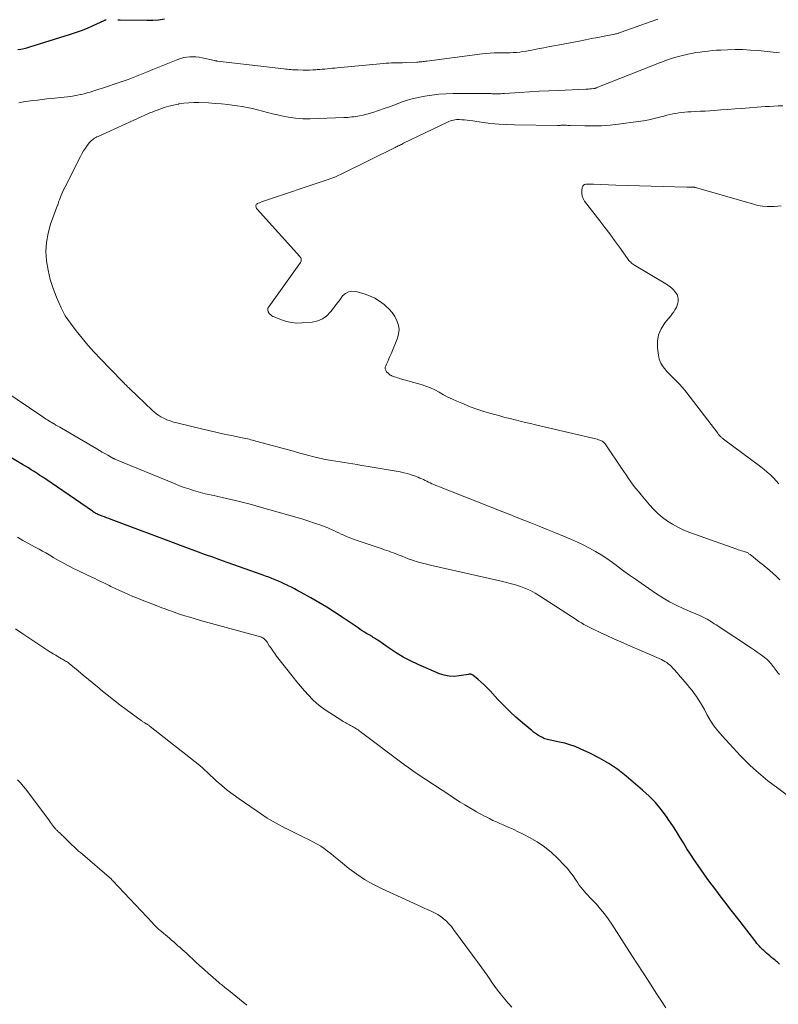
# Model space of a CAD drawing. Units: feet. Extents: x 2050000 to 2055011, y 535000 to 540000.
# Drawn here: x 2050238 to 2050401, y 539522 to 539733 of the extents above; entities that cross this region are included whole.
import ezdxf

# ---------------------------------------------------------------- set-up
doc = ezdxf.new("R2010")
doc.units = ezdxf.units.FT
doc.header["$LTSCALE"] = 100
doc.header["$MEASUREMENT"] = 0
doc.layers.add('CONTOUR INDEX', color=32, linetype='Continuous', lineweight=25)
doc.layers.add('CONTOUR INTERMEDIATE', color=40, linetype='Continuous', lineweight=15)

msp = doc.modelspace()

# ---------------------------------------------------------------- linework, layer by layer
at = {"layer": 'CONTOUR INDEX', "elevation": 720, "flags": 128}
for points in [[(2050259.36, 539733.13), (2050259.84, 539733.12), (2050265.54, 539733.02), (2050266.81, 539733.04), (2050268.07, 539733.12), (2050269.32, 539733.28)], [(2050237.92, 539726.75), (2050238.57, 539726.84), (2050239.22, 539726.95), (2050239.85, 539727.1), (2050240.48, 539727.28), (2050248.97, 539729.93), (2050250.27, 539730.36), (2050251.55, 539730.83), (2050252.82, 539731.34), (2050254.07, 539731.89), (2050256.37, 539732.95), (2050256.46, 539732.99), (2050256.56, 539733.03), (2050256.65, 539733.07), (2050256.75, 539733.1), (2050256.85, 539733.13)], [(2050401.16, 539530.71), (2050400.89, 539530.96), (2050400.71, 539531.12), (2050400.53, 539531.29), (2050400.34, 539531.44), (2050400.15, 539531.6), (2050399.8, 539531.87), (2050399.44, 539532.17), (2050399.08, 539532.46), (2050398.72, 539532.77), (2050398.37, 539533.07), (2050397.77, 539533.6), (2050397.57, 539533.79), (2050397.38, 539533.97), (2050397.19, 539534.17), (2050397, 539534.37), (2050396.84, 539534.56), (2050396.58, 539534.86), (2050396.32, 539535.16), (2050396.07, 539535.47), (2050395.83, 539535.78), (2050392.19, 539540.49), (2050391.37, 539541.55), (2050390.54, 539542.62), (2050389.72, 539543.68), (2050388.89, 539544.75), (2050388.07, 539545.82), (2050387.26, 539546.89), (2050386.46, 539547.98), (2050385.68, 539549.07), (2050383.69, 539551.86), (2050382.87, 539553.05), (2050382.07, 539554.25), (2050381.3, 539555.46), (2050380.56, 539556.7), (2050379.81, 539557.93), (2050379.05, 539559.15), (2050378.26, 539560.35), (2050377.45, 539561.55), (2050376.91, 539562.33), (2050375.76, 539563.86), (2050374.54, 539565.32), (2050373.21, 539566.69), (2050371.81, 539567.99), (2050368.31, 539571), (2050366.49, 539572.42), (2050364.59, 539573.74), (2050362.6, 539574.89), (2050360.53, 539575.93), (2050358.4, 539576.89), (2050357.33, 539577.33), (2050356.24, 539577.72), (2050355.14, 539578.04), (2050354.01, 539578.31), (2050352.33, 539578.65), (2050352.04, 539578.72), (2050351.74, 539578.78), (2050351.45, 539578.86), (2050351.16, 539578.93), (2050350.87, 539579.02), (2050350.59, 539579.13), (2050350.32, 539579.25), (2050350.05, 539579.4), (2050349.69, 539579.6), (2050349.26, 539579.87), (2050348.84, 539580.16), (2050348.43, 539580.46), (2050348.03, 539580.78), (2050346.04, 539582.46), (2050344.67, 539583.66), (2050343.34, 539584.88), (2050342.05, 539586.16), (2050340.79, 539587.46), (2050339.1, 539589.29), (2050338.49, 539589.92), (2050337.87, 539590.54), (2050337.22, 539591.13), (2050336.55, 539591.7), (2050335.39, 539592.67), (2050335.29, 539592.74), (2050335.19, 539592.79), (2050335.08, 539592.82), (2050334.96, 539592.84), (2050334.84, 539592.85), (2050334.72, 539592.85), (2050334.6, 539592.84), (2050334.49, 539592.82), (2050332.52, 539592.47), (2050331.42, 539592.37), (2050330.35, 539592.4), (2050329.29, 539592.62), (2050328.25, 539592.96), (2050323.71, 539594.93), (2050322.09, 539595.69), (2050320.51, 539596.51), (2050318.98, 539597.43), (2050317.49, 539598.4), (2050315.03, 539600.12), (2050314.79, 539600.29), (2050314.55, 539600.45), (2050314.31, 539600.6), (2050314.06, 539600.75), (2050313.81, 539600.9), (2050313.56, 539601.05), (2050313.31, 539601.2), (2050313.07, 539601.35), (2050312.64, 539601.61), (2050312.17, 539601.89), (2050311.72, 539602.17), (2050311.26, 539602.46), (2050310.81, 539602.76), (2050307.43, 539605.04), (2050305.77, 539606.13), (2050304.1, 539607.19), (2050302.4, 539608.2), (2050300.69, 539609.2), (2050298.6, 539610.37), (2050297.92, 539610.75), (2050297.23, 539611.12), (2050296.53, 539611.47), (2050295.83, 539611.82), (2050295.77, 539611.85), (2050295.09, 539612.17), (2050294.42, 539612.48), (2050293.73, 539612.78), (2050293.05, 539613.07), (2050292.36, 539613.35), (2050291.67, 539613.63), (2050290.97, 539613.89), (2050290.27, 539614.15), (2050282.75, 539616.81), (2050281.21, 539617.36), (2050279.67, 539617.91), (2050278.13, 539618.46), (2050276.6, 539619.01), (2050273.91, 539619.99), (2050273.72, 539620.06), (2050273.53, 539620.13), (2050273.34, 539620.2), (2050273.15, 539620.27), (2050272.96, 539620.34), (2050272.77, 539620.42), (2050272.58, 539620.49), (2050272.39, 539620.56), (2050257.88, 539626.03), (2050257.4, 539626.21), (2050256.93, 539626.39), (2050256.45, 539626.57), (2050255.98, 539626.75), (2050255.44, 539626.95), (2050255.23, 539627.03), (2050255.03, 539627.11), (2050254.83, 539627.21), (2050254.63, 539627.3), (2050254.44, 539627.41), (2050254.25, 539627.52), (2050254.06, 539627.63), (2050253.88, 539627.76), (2050243.86, 539634.64), (2050243.25, 539635.05), (2050242.64, 539635.46), (2050242.02, 539635.87), (2050241.4, 539636.27), (2050240.78, 539636.66), (2050240.16, 539637.05), (2050239.53, 539637.43), (2050238.9, 539637.81), (2050231.91, 539641.94)]]:
    msp.add_lwpolyline(points, dxfattribs=at)
at = {"layer": 'CONTOUR INTERMEDIATE', "flags": 128}
for points, elevation in [([(2050375.05, 539733.25), (2050373.67, 539732.76), (2050367.2, 539730.44), (2050367.03, 539730.38), (2050366.87, 539730.33), (2050366.7, 539730.27), (2050366.54, 539730.22), (2050366.37, 539730.18), (2050366.2, 539730.13), (2050366.03, 539730.09), (2050365.86, 539730.06), (2050363.54, 539729.6), (2050362.21, 539729.33), (2050360.88, 539729.07), (2050359.55, 539728.81), (2050358.22, 539728.56), (2050353.2, 539727.59), (2050351.91, 539727.35), (2050350.63, 539727.1), (2050349.34, 539726.86), (2050348.05, 539726.62), (2050346.87, 539726.4), (2050346.17, 539726.28), (2050345.47, 539726.19), (2050344.76, 539726.12), (2050344.05, 539726.08), (2050343.34, 539726.05), (2050342.63, 539726.03), (2050341.92, 539726.02), (2050341.21, 539726.01), (2050340.89, 539726.01), (2050340.02, 539725.99), (2050339.15, 539725.95), (2050338.29, 539725.88), (2050337.42, 539725.78), (2050325.57, 539724.27), (2050325.3, 539724.23), (2050325.03, 539724.2), (2050324.76, 539724.16), (2050324.49, 539724.13), (2050324.22, 539724.09), (2050323.94, 539724.07), (2050323.67, 539724.05), (2050323.4, 539724.03), (2050320.96, 539723.93), (2050320.37, 539723.91), (2050319.78, 539723.89), (2050319.19, 539723.88), (2050318.6, 539723.87), (2050318.01, 539723.86), (2050317.42, 539723.83), (2050316.84, 539723.79), (2050316.25, 539723.75), (2050306.37, 539722.81), (2050305.84, 539722.76), (2050305.3, 539722.71), (2050304.76, 539722.65), (2050304.23, 539722.6), (2050303.69, 539722.54), (2050303.15, 539722.5), (2050302.62, 539722.46), (2050302.08, 539722.42), (2050301.78, 539722.4), (2050301.09, 539722.37), (2050300.4, 539722.34), (2050299.72, 539722.33), (2050299.03, 539722.33), (2050297.92, 539722.35), (2050297.54, 539722.36), (2050297.16, 539722.37), (2050296.78, 539722.4), (2050296.41, 539722.43), (2050296.03, 539722.47), (2050295.65, 539722.5), (2050295.28, 539722.55), (2050294.9, 539722.59), (2050280.72, 539724.24), (2050280.64, 539724.25), (2050280.56, 539724.27), (2050280.48, 539724.28), (2050280.4, 539724.29), (2050280.32, 539724.31), (2050280.24, 539724.32), (2050280.16, 539724.34), (2050280.08, 539724.36), (2050277.39, 539724.96), (2050276.74, 539725.08), (2050276.08, 539725.16), (2050275.43, 539725.18), (2050274.77, 539725.17), (2050274.11, 539725.1), (2050273.47, 539724.99), (2050272.83, 539724.81), (2050272.21, 539724.6), (2050267.93, 539722.89), (2050266.86, 539722.46), (2050265.8, 539722.03), (2050264.73, 539721.6), (2050263.67, 539721.17), (2050262.6, 539720.75), (2050261.53, 539720.34), (2050260.45, 539719.95), (2050259.37, 539719.58), (2050256.46, 539718.61), (2050255.85, 539718.41), (2050255.23, 539718.21), (2050254.61, 539718), (2050253.99, 539717.8), (2050253.37, 539717.61), (2050252.74, 539717.42), (2050252.12, 539717.26), (2050251.49, 539717.1), (2050251.36, 539717.07), (2050250.67, 539716.92), (2050249.97, 539716.78), (2050249.26, 539716.68), (2050248.56, 539716.59), (2050245.11, 539716.25), (2050244.11, 539716.14), (2050243.11, 539716.03), (2050242.11, 539715.91), (2050241.11, 539715.78), (2050240.12, 539715.64), (2050239.12, 539715.49), (2050238.13, 539715.32)], 716), ([(2050401.16, 539726.02), (2050400.46, 539726.11), (2050396.56, 539726.51), (2050394.93, 539726.63), (2050393.3, 539726.71), (2050391.67, 539726.72), (2050390.03, 539726.68), (2050388.54, 539726.61), (2050387.66, 539726.56), (2050386.77, 539726.5), (2050385.88, 539726.41), (2050385, 539726.32), (2050384.12, 539726.2), (2050383.24, 539726.07), (2050382.36, 539725.91), (2050381.49, 539725.73), (2050381.28, 539725.69), (2050380.39, 539725.48), (2050379.51, 539725.26), (2050378.63, 539725), (2050377.76, 539724.73), (2050376.9, 539724.43), (2050376.04, 539724.12), (2050375.19, 539723.8), (2050374.34, 539723.47), (2050361.84, 539718.5), (2050361.78, 539718.48), (2050361.71, 539718.45), (2050361.65, 539718.43), (2050361.58, 539718.41), (2050361.52, 539718.4), (2050361.45, 539718.38), (2050361.38, 539718.37), (2050361.32, 539718.36), (2050360.84, 539718.32), (2050360.53, 539718.29), (2050360.22, 539718.26), (2050359.92, 539718.25), (2050359.61, 539718.23), (2050353.74, 539717.98), (2050351.68, 539717.88), (2050349.62, 539717.78), (2050347.56, 539717.66), (2050345.5, 539717.53), (2050342.21, 539717.31), (2050341.8, 539717.29), (2050341.39, 539717.27), (2050340.98, 539717.26), (2050340.57, 539717.25), (2050340.22, 539717.25), (2050339.98, 539717.25), (2050339.75, 539717.26), (2050339.52, 539717.27), (2050339.29, 539717.28), (2050339.05, 539717.29), (2050338.82, 539717.3), (2050338.59, 539717.31), (2050338.35, 539717.31), (2050331.21, 539717.3), (2050329.68, 539717.26), (2050328.16, 539717.16), (2050326.65, 539716.98), (2050325.14, 539716.74), (2050324.04, 539716.54), (2050323.09, 539716.34), (2050322.15, 539716.11), (2050321.22, 539715.82), (2050320.3, 539715.5), (2050319.38, 539715.16), (2050318.47, 539714.82), (2050317.55, 539714.48), (2050316.63, 539714.15), (2050314.97, 539713.56), (2050314.21, 539713.3), (2050313.45, 539713.07), (2050312.67, 539712.87), (2050311.89, 539712.7), (2050311.16, 539712.55), (2050310.74, 539712.47), (2050310.31, 539712.4), (2050309.89, 539712.34), (2050309.47, 539712.28), (2050309.04, 539712.23), (2050308.62, 539712.19), (2050308.19, 539712.16), (2050307.76, 539712.14), (2050300.53, 539711.89), (2050298.98, 539711.9), (2050297.44, 539711.99), (2050295.92, 539712.21), (2050294.4, 539712.51), (2050293.54, 539712.72), (2050292.46, 539712.98), (2050291.38, 539713.25), (2050290.31, 539713.52), (2050289.24, 539713.8), (2050288.16, 539714.07), (2050287.08, 539714.31), (2050285.99, 539714.51), (2050284.9, 539714.69), (2050284.33, 539714.77), (2050282.94, 539714.94), (2050281.55, 539715.09), (2050280.16, 539715.2), (2050278.77, 539715.28), (2050276.69, 539715.37), (2050275.61, 539715.38), (2050274.53, 539715.34), (2050273.46, 539715.23), (2050272.39, 539715.07), (2050272.3, 539715.05), (2050271.29, 539714.84), (2050270.28, 539714.59), (2050269.29, 539714.29), (2050268.31, 539713.96), (2050267, 539713.46), (2050266.68, 539713.34), (2050266.36, 539713.22), (2050266.05, 539713.09), (2050265.74, 539712.96), (2050265.43, 539712.82), (2050265.12, 539712.68), (2050264.81, 539712.54), (2050264.5, 539712.4), (2050255.1, 539708.12), (2050254.85, 539708), (2050254.59, 539707.87), (2050254.35, 539707.73), (2050254.1, 539707.58), (2050253.87, 539707.41), (2050253.65, 539707.23), (2050253.46, 539707.03), (2050253.28, 539706.82), (2050252.78, 539706.15), (2050252.37, 539705.59), (2050251.99, 539705.01), (2050251.63, 539704.4), (2050251.3, 539703.79), (2050248.03, 539697.33), (2050247.78, 539696.83), (2050247.54, 539696.32), (2050247.31, 539695.8), (2050247.09, 539695.28), (2050246.79, 539694.54), (2050246.73, 539694.39), (2050246.68, 539694.24), (2050246.63, 539694.08), (2050246.59, 539693.93), (2050246.53, 539693.67), (2050246.52, 539693.64), (2050246.52, 539693.62), (2050246.51, 539693.6), (2050246.5, 539693.57), (2050246.46, 539693.48), (2050246.45, 539693.46), (2050246.45, 539693.43), (2050246.44, 539693.41), (2050246.43, 539693.39), (2050244.93, 539689.28), (2050244.38, 539687.35), (2050244.01, 539685.4), (2050243.93, 539683.42), (2050244.03, 539681.41), (2050244.36, 539679.41), (2050244.81, 539677.45), (2050245.44, 539675.53), (2050246.17, 539673.64), (2050247.19, 539671.36), (2050247.61, 539670.5), (2050248.07, 539669.66), (2050248.59, 539668.85), (2050249.15, 539668.07), (2050250.41, 539666.44), (2050251.65, 539664.88), (2050252.93, 539663.36), (2050254.26, 539661.87), (2050255.63, 539660.42), (2050260.29, 539655.62), (2050260.48, 539655.43), (2050260.67, 539655.23), (2050260.86, 539655.04), (2050261.05, 539654.84), (2050261.24, 539654.65), (2050261.43, 539654.46), (2050261.63, 539654.27), (2050261.82, 539654.08), (2050266.75, 539649.37), (2050267.3, 539648.88), (2050267.89, 539648.43), (2050268.52, 539648.04), (2050269.17, 539647.7), (2050269.85, 539647.4), (2050270.55, 539647.13), (2050271.25, 539646.9), (2050271.97, 539646.71), (2050277.57, 539645.36), (2050279.1, 539645.01), (2050280.62, 539644.66), (2050282.15, 539644.32), (2050283.67, 539644), (2050286, 539643.51), (2050286.37, 539643.44), (2050286.73, 539643.36), (2050287.1, 539643.27), (2050287.47, 539643.19), (2050287.83, 539643.1), (2050288.19, 539643.01), (2050288.56, 539642.92), (2050288.92, 539642.82), (2050297, 539640.63), (2050297.82, 539640.4), (2050298.64, 539640.18), (2050299.47, 539639.95), (2050300.29, 539639.73), (2050301.32, 539639.44), (2050301.63, 539639.36), (2050301.94, 539639.28), (2050302.25, 539639.21), (2050302.57, 539639.13), (2050302.88, 539639.07), (2050303.2, 539639), (2050303.51, 539638.94), (2050303.83, 539638.89), (2050305.09, 539638.66), (2050306.02, 539638.5), (2050306.95, 539638.35), (2050307.87, 539638.2), (2050308.8, 539638.06), (2050309.73, 539637.91), (2050310.66, 539637.77), (2050311.59, 539637.61), (2050312.52, 539637.46), (2050319.83, 539636.2), (2050320.63, 539636.04), (2050321.41, 539635.85), (2050322.19, 539635.61), (2050322.95, 539635.34), (2050323.71, 539635.05), (2050324.09, 539634.9), (2050324.46, 539634.74), (2050324.82, 539634.56), (2050325.18, 539634.37), (2050325.54, 539634.19), (2050325.91, 539634.01), (2050326.28, 539633.84), (2050326.65, 539633.68), (2050326.69, 539633.66), (2050327.09, 539633.49), (2050327.49, 539633.33), (2050327.89, 539633.17), (2050328.29, 539633.01), (2050341.47, 539627.81), (2050341.66, 539627.73), (2050341.85, 539627.66), (2050342.04, 539627.58), (2050342.23, 539627.5), (2050342.41, 539627.42), (2050342.6, 539627.35), (2050342.79, 539627.27), (2050342.98, 539627.19), (2050346.12, 539625.97), (2050347.88, 539625.28), (2050349.63, 539624.58), (2050351.38, 539623.87), (2050353.13, 539623.15), (2050356.57, 539621.72), (2050357.88, 539621.14), (2050359.18, 539620.53), (2050360.46, 539619.86), (2050361.71, 539619.15), (2050362.94, 539618.4), (2050364.15, 539617.62), (2050365.33, 539616.8), (2050366.49, 539615.95), (2050366.6, 539615.86), (2050367.81, 539614.96), (2050369.03, 539614.07), (2050370.26, 539613.19), (2050371.5, 539612.33), (2050374.79, 539610.08), (2050376.16, 539609.2), (2050377.56, 539608.38), (2050379.01, 539607.63), (2050380.48, 539606.95), (2050382.61, 539606.04), (2050383.04, 539605.85), (2050383.48, 539605.66), (2050383.92, 539605.48), (2050384.36, 539605.29), (2050384.39, 539605.28), (2050384.81, 539605.09), (2050385.22, 539604.89), (2050385.62, 539604.66), (2050386.02, 539604.42), (2050386.4, 539604.18), (2050386.79, 539603.92), (2050387.18, 539603.67), (2050387.56, 539603.42), (2050395.18, 539598.41), (2050395.79, 539598), (2050396.39, 539597.59), (2050396.98, 539597.16), (2050397.57, 539596.73), (2050398.2, 539596.25), (2050398.46, 539596.04), (2050398.71, 539595.82), (2050398.94, 539595.58), (2050399.16, 539595.32), (2050399.37, 539595.06), (2050399.57, 539594.8), (2050399.78, 539594.53), (2050399.98, 539594.26), (2050400.18, 539593.98), (2050400.49, 539593.58), (2050400.81, 539593.18), (2050401.15, 539592.79)], 712), ([(2050401.83, 539714.66), (2050400.88, 539714.64), (2050399.94, 539714.6), (2050399, 539714.55), (2050398.06, 539714.49), (2050393.02, 539714.1), (2050391.55, 539713.99), (2050390.08, 539713.88), (2050388.61, 539713.78), (2050387.15, 539713.68), (2050386.22, 539713.61), (2050385.22, 539713.55), (2050384.21, 539713.49), (2050383.2, 539713.43), (2050382.2, 539713.38), (2050381.48, 539713.35), (2050380.83, 539713.31), (2050380.19, 539713.25), (2050379.54, 539713.16), (2050378.91, 539713.05), (2050378.27, 539712.92), (2050377.64, 539712.79), (2050377.01, 539712.63), (2050376.38, 539712.47), (2050375.4, 539712.21), (2050374.28, 539711.93), (2050373.15, 539711.68), (2050372.01, 539711.47), (2050370.87, 539711.3), (2050366.64, 539710.74), (2050364.83, 539710.55), (2050363.02, 539710.41), (2050361.21, 539710.36), (2050359.39, 539710.38), (2050356.28, 539710.47), (2050356.01, 539710.48), (2050355.75, 539710.48), (2050355.48, 539710.49), (2050355.22, 539710.5), (2050355.08, 539710.5), (2050354.88, 539710.5), (2050354.69, 539710.5), (2050354.5, 539710.5), (2050354.31, 539710.49), (2050354.11, 539710.48), (2050353.92, 539710.48), (2050353.73, 539710.48), (2050353.54, 539710.48), (2050344.36, 539710.6), (2050342.66, 539710.65), (2050340.97, 539710.75), (2050339.28, 539710.91), (2050337.6, 539711.12), (2050335.39, 539711.43), (2050334.81, 539711.51), (2050334.23, 539711.58), (2050333.65, 539711.63), (2050333.07, 539711.68), (2050332.57, 539711.71), (2050332.24, 539711.72), (2050331.91, 539711.71), (2050331.58, 539711.67), (2050331.25, 539711.61), (2050330.93, 539711.52), (2050330.61, 539711.42), (2050330.3, 539711.3), (2050329.99, 539711.17), (2050320.55, 539706.63), (2050320.33, 539706.52), (2050320.11, 539706.41), (2050319.89, 539706.3), (2050319.67, 539706.19), (2050319.45, 539706.08), (2050319.23, 539705.97), (2050319.01, 539705.87), (2050318.79, 539705.76), (2050307.48, 539700.16), (2050307.08, 539699.96), (2050306.67, 539699.77), (2050306.26, 539699.59), (2050305.85, 539699.41), (2050305.43, 539699.24), (2050305.01, 539699.07), (2050304.59, 539698.92), (2050304.17, 539698.77), (2050290.54, 539694.23), (2050290.26, 539694.13), (2050289.99, 539694.03), (2050289.71, 539693.91), (2050289.44, 539693.8), (2050289.24, 539693.7), (2050289.1, 539693.61), (2050289, 539693.49), (2050288.94, 539693.35), (2050288.92, 539693.19), (2050288.95, 539693.01), (2050288.99, 539692.85), (2050289.08, 539692.69), (2050289.18, 539692.55), (2050298.34, 539682.37), (2050298.44, 539682.23), (2050298.53, 539682.09), (2050298.59, 539681.92), (2050298.64, 539681.76), (2050298.65, 539681.58), (2050298.63, 539681.42), (2050298.57, 539681.26), (2050298.49, 539681.11), (2050291.67, 539671.58), (2050291.58, 539671.41), (2050291.51, 539671.24), (2050291.48, 539671.05), (2050291.48, 539670.86), (2050291.52, 539670.67), (2050291.58, 539670.49), (2050291.67, 539670.33), (2050291.79, 539670.17), (2050291.9, 539670.05), (2050292.1, 539669.86), (2050292.32, 539669.69), (2050292.56, 539669.54), (2050292.81, 539669.42), (2050294.41, 539668.79), (2050295.48, 539668.44), (2050296.57, 539668.2), (2050297.68, 539668.12), (2050298.8, 539668.13), (2050301.01, 539668.31), (2050302.16, 539668.56), (2050303.21, 539668.98), (2050304.12, 539669.65), (2050304.94, 539670.49), (2050305.33, 539671.01), (2050305.87, 539671.74), (2050306.41, 539672.46), (2050306.95, 539673.18), (2050307.5, 539673.91), (2050308.1, 539674.45), (2050308.76, 539674.83), (2050309.51, 539674.94), (2050310.32, 539674.87), (2050312.14, 539674.36), (2050313.3, 539673.96), (2050314.4, 539673.46), (2050315.43, 539672.82), (2050316.41, 539672.09), (2050316.72, 539671.82), (2050317.46, 539671.11), (2050318.12, 539670.35), (2050318.67, 539669.51), (2050319.16, 539668.62), (2050319.46, 539667.68), (2050319.6, 539666.74), (2050319.51, 539665.79), (2050319.25, 539664.84), (2050317.89, 539661.5), (2050317.66, 539660.95), (2050317.42, 539660.41), (2050317.18, 539659.87), (2050316.92, 539659.33), (2050316.75, 539658.97), (2050316.66, 539658.63), (2050316.64, 539658.3), (2050316.75, 539657.98), (2050316.94, 539657.68), (2050317.31, 539657.29), (2050317.4, 539657.2), (2050317.5, 539657.12), (2050317.6, 539657.04), (2050317.71, 539656.97), (2050317.83, 539656.91), (2050317.95, 539656.85), (2050318.07, 539656.79), (2050318.19, 539656.75), (2050318.6, 539656.6), (2050318.93, 539656.48), (2050319.26, 539656.37), (2050319.6, 539656.27), (2050319.93, 539656.17), (2050324.34, 539654.93), (2050325.35, 539654.6), (2050326.33, 539654.22), (2050327.29, 539653.77), (2050328.22, 539653.27), (2050329.15, 539652.74), (2050330.09, 539652.25), (2050331.05, 539651.79), (2050332.02, 539651.35), (2050333.4, 539650.77), (2050334.85, 539650.19), (2050336.31, 539649.65), (2050337.8, 539649.16), (2050339.29, 539648.72), (2050340.13, 539648.49), (2050341.22, 539648.19), (2050342.31, 539647.9), (2050343.4, 539647.62), (2050344.5, 539647.36), (2050345.59, 539647.09), (2050346.69, 539646.83), (2050347.79, 539646.57), (2050348.88, 539646.31), (2050362.08, 539643.19), (2050362.35, 539643.11), (2050362.62, 539643.02), (2050362.88, 539642.91), (2050363.13, 539642.78), (2050363.37, 539642.63), (2050363.59, 539642.46), (2050363.78, 539642.26), (2050363.95, 539642.03), (2050367.28, 539637.03), (2050367.78, 539636.29), (2050368.28, 539635.56), (2050368.78, 539634.83), (2050369.29, 539634.1), (2050369.82, 539633.39), (2050370.35, 539632.68), (2050370.9, 539631.98), (2050371.47, 539631.3), (2050373.27, 539629.16), (2050374.14, 539628.2), (2050375.07, 539627.29), (2050376.07, 539626.46), (2050377.11, 539625.68), (2050378.21, 539624.98), (2050379.34, 539624.35), (2050380.52, 539623.8), (2050381.73, 539623.31), (2050391.97, 539619.66), (2050392.32, 539619.54), (2050392.66, 539619.42), (2050393.01, 539619.32), (2050393.35, 539619.22), (2050393.73, 539619.11), (2050393.89, 539619.07), (2050394.04, 539619.01), (2050394.19, 539618.94), (2050394.34, 539618.86), (2050394.47, 539618.77), (2050394.61, 539618.68), (2050394.75, 539618.59), (2050394.88, 539618.49), (2050395.56, 539617.94), (2050396.03, 539617.56), (2050396.5, 539617.18), (2050396.97, 539616.8), (2050397.44, 539616.42), (2050399.05, 539615.09), (2050399.8, 539614.44), (2050400.52, 539613.77), (2050401.21, 539613.06)], 708), ([(2050401.51, 539693.25), (2050400.78, 539693.16), (2050400.04, 539693.11), (2050399.51, 539693.09), (2050398.51, 539693.1), (2050397.52, 539693.17), (2050396.53, 539693.34), (2050395.56, 539693.57), (2050383.18, 539697.14), (2050383.09, 539697.16), (2050383, 539697.19), (2050382.9, 539697.2), (2050382.81, 539697.22), (2050382.71, 539697.23), (2050382.62, 539697.24), (2050382.52, 539697.25), (2050382.42, 539697.25), (2050382.18, 539697.25), (2050381.96, 539697.25), (2050381.75, 539697.25), (2050381.53, 539697.26), (2050381.31, 539697.26), (2050376.18, 539697.37), (2050373.64, 539697.43), (2050371.11, 539697.5), (2050368.57, 539697.58), (2050366.04, 539697.68), (2050361.31, 539697.86), (2050361.14, 539697.87), (2050360.97, 539697.88), (2050360.79, 539697.89), (2050360.62, 539697.9), (2050360.45, 539697.9), (2050360.28, 539697.91), (2050360.1, 539697.9), (2050359.93, 539697.89), (2050359.63, 539697.87), (2050359.36, 539697.79), (2050359.13, 539697.65), (2050358.98, 539697.44), (2050358.88, 539697.18), (2050358.78, 539696.55), (2050358.77, 539695.93), (2050358.84, 539695.34), (2050359.06, 539694.78), (2050359.37, 539694.25), (2050362.63, 539690), (2050363.69, 539688.6), (2050364.75, 539687.2), (2050365.79, 539685.78), (2050366.82, 539684.36), (2050368.56, 539681.93), (2050368.72, 539681.72), (2050368.88, 539681.52), (2050369.06, 539681.33), (2050369.25, 539681.15), (2050369.45, 539680.98), (2050369.65, 539680.82), (2050369.87, 539680.67), (2050370.09, 539680.53), (2050376.77, 539676.54), (2050377.25, 539676.22), (2050377.71, 539675.88), (2050378.14, 539675.5), (2050378.55, 539675.1), (2050378.68, 539674.97), (2050378.96, 539674.6), (2050379.19, 539674.2), (2050379.33, 539673.76), (2050379.42, 539673.3), (2050379.41, 539672.82), (2050379.35, 539672.36), (2050379.22, 539671.91), (2050379.04, 539671.47), (2050379, 539671.4), (2050378.74, 539670.95), (2050378.47, 539670.51), (2050378.16, 539670.08), (2050377.84, 539669.67), (2050376.57, 539668.13), (2050375.79, 539666.9), (2050375.23, 539665.6), (2050375, 539664.21), (2050375, 539662.75), (2050375.18, 539661.25), (2050375.39, 539660.34), (2050375.7, 539659.48), (2050376.18, 539658.7), (2050376.76, 539657.98), (2050377.02, 539657.72), (2050377.56, 539657.16), (2050378.11, 539656.61), (2050378.67, 539656.06), (2050379.22, 539655.51), (2050379.76, 539654.95), (2050380.29, 539654.38), (2050380.79, 539653.78), (2050381.28, 539653.17), (2050387.91, 539644.49), (2050388, 539644.37), (2050388.09, 539644.26), (2050388.18, 539644.15), (2050388.28, 539644.03), (2050388.38, 539643.93), (2050388.48, 539643.82), (2050388.58, 539643.72), (2050388.69, 539643.62), (2050388.82, 539643.51), (2050388.93, 539643.42), (2050389.05, 539643.32), (2050389.17, 539643.23), (2050397.17, 539637.27), (2050397.87, 539636.73), (2050398.54, 539636.17), (2050399.2, 539635.57), (2050399.83, 539634.96), (2050400.44, 539634.31), (2050401.03, 539633.65)], 704), ([(2050232.4, 539655.29), (2050243.03, 539648.13), (2050243.33, 539647.93), (2050243.63, 539647.73), (2050243.94, 539647.53), (2050244.24, 539647.34), (2050244.55, 539647.15), (2050244.86, 539646.96), (2050245.17, 539646.77), (2050245.49, 539646.58), (2050245.66, 539646.48), (2050246.06, 539646.25), (2050246.46, 539646.01), (2050246.86, 539645.78), (2050247.26, 539645.55), (2050254.8, 539641.15), (2050255.39, 539640.81), (2050255.98, 539640.47), (2050256.57, 539640.13), (2050257.16, 539639.79), (2050258.22, 539639.17), (2050258.28, 539639.14), (2050258.34, 539639.11), (2050258.4, 539639.08), (2050258.46, 539639.05), (2050258.52, 539639.02), (2050258.59, 539638.99), (2050258.65, 539638.96), (2050258.71, 539638.93), (2050271.59, 539633.64), (2050272.56, 539633.25), (2050273.54, 539632.89), (2050274.53, 539632.55), (2050275.53, 539632.24), (2050276.57, 539631.92), (2050277.05, 539631.78), (2050277.54, 539631.65), (2050278.02, 539631.54), (2050278.51, 539631.43), (2050279, 539631.33), (2050279.49, 539631.23), (2050279.98, 539631.12), (2050280.47, 539631.01), (2050282.88, 539630.46), (2050284.58, 539630.05), (2050286.27, 539629.63), (2050287.95, 539629.19), (2050289.63, 539628.73), (2050296.5, 539626.8), (2050297.76, 539626.43), (2050299.01, 539626.05), (2050300.26, 539625.65), (2050301.5, 539625.23), (2050302.85, 539624.77), (2050303.41, 539624.57), (2050303.96, 539624.35), (2050304.51, 539624.12), (2050305.06, 539623.88), (2050305.6, 539623.63), (2050306.14, 539623.38), (2050306.68, 539623.13), (2050307.22, 539622.88), (2050307.6, 539622.7), (2050308.34, 539622.38), (2050309.08, 539622.07), (2050309.84, 539621.79), (2050310.6, 539621.52), (2050316, 539619.7), (2050316.48, 539619.54), (2050316.97, 539619.37), (2050317.45, 539619.2), (2050317.94, 539619.02), (2050318.42, 539618.84), (2050318.9, 539618.66), (2050319.38, 539618.47), (2050319.86, 539618.28), (2050320.24, 539618.12), (2050320.91, 539617.86), (2050321.58, 539617.6), (2050322.26, 539617.37), (2050322.95, 539617.14), (2050323.24, 539617.04), (2050324.08, 539616.79), (2050324.92, 539616.55), (2050325.77, 539616.33), (2050326.62, 539616.13), (2050341.2, 539612.86), (2050342.32, 539612.59), (2050343.43, 539612.3), (2050344.53, 539611.97), (2050345.63, 539611.62), (2050346.7, 539611.22), (2050347.75, 539610.76), (2050348.76, 539610.22), (2050349.74, 539609.64), (2050356.59, 539605.19), (2050357.12, 539604.85), (2050357.64, 539604.51), (2050358.17, 539604.18), (2050358.7, 539603.85), (2050359.24, 539603.53), (2050359.78, 539603.22), (2050360.33, 539602.93), (2050360.89, 539602.66), (2050362.69, 539601.81), (2050364.16, 539601.13), (2050365.64, 539600.45), (2050367.11, 539599.79), (2050368.6, 539599.14), (2050375.83, 539595.99), (2050376.23, 539595.8), (2050376.6, 539595.59), (2050376.97, 539595.35), (2050377.32, 539595.09), (2050377.39, 539595.03), (2050377.68, 539594.78), (2050377.97, 539594.52), (2050378.24, 539594.24), (2050378.51, 539593.95), (2050378.76, 539593.65), (2050379.02, 539593.36), (2050379.27, 539593.06), (2050379.53, 539592.76), (2050381.37, 539590.63), (2050381.89, 539590.01), (2050382.4, 539589.37), (2050382.88, 539588.72), (2050383.35, 539588.05), (2050383.8, 539587.37), (2050384.23, 539586.68), (2050384.64, 539585.98), (2050385.04, 539585.27), (2050385.61, 539584.2), (2050386.32, 539582.99), (2050387.1, 539581.81), (2050387.96, 539580.69), (2050388.88, 539579.62), (2050392.82, 539575.35), (2050393.74, 539574.4), (2050394.67, 539573.47), (2050395.64, 539572.58), (2050396.63, 539571.71), (2050397.65, 539570.86), (2050398.68, 539570.03), (2050399.72, 539569.22), (2050400.77, 539568.42), (2050404.25, 539565.82)], 716), ([(2050237.79, 539622.23), (2050239, 539621.53), (2050240.21, 539620.85), (2050241.44, 539620.18), (2050242.45, 539619.63), (2050243.17, 539619.24), (2050243.89, 539618.84), (2050244.6, 539618.42), (2050245.3, 539618.01), (2050245.5, 539617.89), (2050246.11, 539617.53), (2050246.72, 539617.17), (2050247.34, 539616.83), (2050247.96, 539616.49), (2050248.58, 539616.16), (2050249.21, 539615.83), (2050249.84, 539615.52), (2050250.48, 539615.21), (2050252.95, 539614.03), (2050254.08, 539613.5), (2050255.2, 539612.96), (2050256.32, 539612.41), (2050257.45, 539611.86), (2050257.81, 539611.68), (2050258.75, 539611.23), (2050259.7, 539610.78), (2050260.65, 539610.35), (2050261.61, 539609.93), (2050262.57, 539609.52), (2050263.54, 539609.12), (2050264.51, 539608.74), (2050265.49, 539608.36), (2050267.2, 539607.71), (2050267.72, 539607.51), (2050268.24, 539607.31), (2050268.76, 539607.11), (2050269.28, 539606.91), (2050269.8, 539606.71), (2050270.32, 539606.51), (2050270.85, 539606.33), (2050271.37, 539606.15), (2050272.55, 539605.75), (2050273.66, 539605.39), (2050274.79, 539605.04), (2050275.91, 539604.7), (2050277.04, 539604.38), (2050289.92, 539600.84), (2050290.14, 539600.77), (2050290.34, 539600.67), (2050290.54, 539600.55), (2050290.72, 539600.41), (2050290.89, 539600.25), (2050291.04, 539600.08), (2050291.19, 539599.9), (2050291.32, 539599.71), (2050291.8, 539598.96), (2050292.17, 539598.4), (2050292.55, 539597.84), (2050292.95, 539597.29), (2050293.36, 539596.75), (2050296.88, 539592.25), (2050297.67, 539591.25), (2050298.48, 539590.27), (2050299.31, 539589.3), (2050300.16, 539588.35), (2050301.05, 539587.44), (2050301.98, 539586.58), (2050302.97, 539585.8), (2050304.01, 539585.07), (2050307.12, 539583.05), (2050307.38, 539582.89), (2050307.64, 539582.74), (2050307.9, 539582.59), (2050308.17, 539582.45), (2050308.43, 539582.31), (2050308.7, 539582.16), (2050308.97, 539582.02), (2050309.23, 539581.87), (2050309.35, 539581.8), (2050309.6, 539581.66), (2050309.85, 539581.52), (2050310.1, 539581.37), (2050310.34, 539581.22), (2050310.58, 539581.06), (2050310.82, 539580.9), (2050311.06, 539580.74), (2050311.29, 539580.57), (2050321.09, 539573.21), (2050321.38, 539573), (2050321.68, 539572.78), (2050321.97, 539572.56), (2050322.27, 539572.34), (2050322.57, 539572.13), (2050322.86, 539571.92), (2050323.17, 539571.71), (2050323.47, 539571.51), (2050330.68, 539566.75), (2050331.69, 539566.09), (2050332.7, 539565.45), (2050333.72, 539564.82), (2050334.75, 539564.21), (2050335.64, 539563.69), (2050336.24, 539563.34), (2050336.84, 539563.01), (2050337.44, 539562.68), (2050338.05, 539562.36), (2050338.27, 539562.25), (2050339, 539561.89), (2050339.73, 539561.53), (2050340.47, 539561.19), (2050341.22, 539560.87), (2050341.9, 539560.58), (2050342.98, 539560.1), (2050344.06, 539559.61), (2050345.13, 539559.1), (2050346.19, 539558.57), (2050347.53, 539557.88), (2050349.19, 539556.92), (2050350.78, 539555.86), (2050352.26, 539554.65), (2050353.66, 539553.33), (2050355.02, 539551.91), (2050355.68, 539551.19), (2050356.31, 539550.43), (2050356.9, 539549.65), (2050357.45, 539548.84), (2050357.9, 539548.14), (2050358.22, 539547.66), (2050358.55, 539547.2), (2050358.91, 539546.76), (2050359.28, 539546.33), (2050359.66, 539545.91), (2050360.05, 539545.49), (2050360.44, 539545.08), (2050360.83, 539544.66), (2050361.9, 539543.53), (2050362.8, 539542.52), (2050363.66, 539541.49), (2050364.46, 539540.41), (2050365.22, 539539.29), (2050369.53, 539532.59), (2050370.74, 539530.71), (2050371.94, 539528.84), (2050373.15, 539526.96), (2050374.35, 539525.09), (2050374.88, 539524.25), (2050375.83, 539522.8), (2050376.78, 539521.35)], 724), ([(2050237.39, 539602.56), (2050238.73, 539601.68), (2050240.07, 539600.8), (2050244.35, 539597.95), (2050244.9, 539597.6), (2050245.45, 539597.25), (2050246.01, 539596.91), (2050246.57, 539596.59), (2050247.28, 539596.18), (2050247.49, 539596.06), (2050247.7, 539595.94), (2050247.91, 539595.81), (2050248.12, 539595.68), (2050248.32, 539595.55), (2050248.52, 539595.41), (2050248.72, 539595.27), (2050248.91, 539595.12), (2050250.8, 539593.58), (2050251.93, 539592.66), (2050253.06, 539591.73), (2050254.19, 539590.8), (2050255.31, 539589.86), (2050255.71, 539589.53), (2050257.04, 539588.44), (2050258.39, 539587.36), (2050259.75, 539586.31), (2050261.13, 539585.28), (2050264.32, 539582.92), (2050264.45, 539582.83), (2050264.57, 539582.75), (2050264.7, 539582.66), (2050264.83, 539582.58), (2050264.96, 539582.5), (2050265.09, 539582.42), (2050265.22, 539582.34), (2050265.35, 539582.27), (2050265.39, 539582.24), (2050265.5, 539582.18), (2050265.61, 539582.11), (2050265.72, 539582.04), (2050265.83, 539581.98), (2050265.94, 539581.9), (2050266.05, 539581.83), (2050266.15, 539581.75), (2050266.26, 539581.67), (2050276.92, 539573.25), (2050277.13, 539573.07), (2050277.33, 539572.9), (2050277.54, 539572.72), (2050277.73, 539572.53), (2050277.93, 539572.34), (2050278.12, 539572.15), (2050278.32, 539571.97), (2050278.52, 539571.78), (2050280.42, 539570.03), (2050281.59, 539568.99), (2050282.79, 539567.99), (2050284.04, 539567.05), (2050285.31, 539566.14), (2050290.12, 539562.84), (2050291.35, 539562.03), (2050292.6, 539561.26), (2050293.88, 539560.55), (2050295.19, 539559.87), (2050295.29, 539559.82), (2050296.56, 539559.2), (2050297.83, 539558.57), (2050299.09, 539557.95), (2050300.36, 539557.33), (2050301.3, 539556.87), (2050302.08, 539556.45), (2050302.84, 539556), (2050303.57, 539555.49), (2050304.27, 539554.95), (2050304.96, 539554.39), (2050305.65, 539553.82), (2050306.34, 539553.26), (2050307.04, 539552.71), (2050308.87, 539551.24), (2050310.52, 539550.01), (2050312.23, 539548.87), (2050314.01, 539547.86), (2050315.85, 539546.93), (2050324.43, 539542.97), (2050325.02, 539542.71), (2050325.6, 539542.44), (2050326.19, 539542.19), (2050326.78, 539541.94), (2050327.35, 539541.66), (2050327.91, 539541.35), (2050328.43, 539541), (2050328.94, 539540.61), (2050329.16, 539540.42), (2050329.75, 539539.89), (2050330.3, 539539.34), (2050330.82, 539538.75), (2050331.3, 539538.13), (2050336.8, 539530.69), (2050337.37, 539529.91), (2050337.94, 539529.12), (2050338.49, 539528.32), (2050339.04, 539527.52), (2050339.59, 539526.72), (2050340.16, 539525.93), (2050340.73, 539525.15), (2050341.32, 539524.37), (2050341.54, 539524.09), (2050342.26, 539523.2), (2050342.99, 539522.32), (2050343.76, 539521.46)], 728), ([(2050237.8, 539570.2), (2050238.43, 539569.56), (2050239.02, 539568.89), (2050239.58, 539568.18), (2050244.65, 539561.4), (2050244.88, 539561.1), (2050245.1, 539560.8), (2050245.33, 539560.5), (2050245.56, 539560.21), (2050245.81, 539559.87), (2050245.91, 539559.75), (2050246.02, 539559.62), (2050246.13, 539559.5), (2050246.25, 539559.39), (2050246.37, 539559.28), (2050246.49, 539559.16), (2050246.61, 539559.05), (2050246.73, 539558.95), (2050246.87, 539558.82), (2050247.06, 539558.65), (2050247.25, 539558.48), (2050247.43, 539558.31), (2050247.62, 539558.13), (2050248.51, 539557.23), (2050248.85, 539556.9), (2050249.19, 539556.56), (2050249.53, 539556.23), (2050249.88, 539555.9), (2050250.22, 539555.58), (2050250.57, 539555.25), (2050250.93, 539554.94), (2050251.29, 539554.62), (2050257.95, 539548.89), (2050257.99, 539548.85), (2050258.03, 539548.81), (2050258.07, 539548.78), (2050258.11, 539548.74), (2050258.15, 539548.7), (2050258.19, 539548.66), (2050258.23, 539548.62), (2050258.27, 539548.58), (2050266.73, 539539.54), (2050266.92, 539539.33), (2050267.12, 539539.13), (2050267.32, 539538.93), (2050267.52, 539538.74), (2050267.72, 539538.54), (2050267.93, 539538.35), (2050268.14, 539538.17), (2050268.35, 539537.98), (2050270.39, 539536.25), (2050270.84, 539535.85), (2050271.3, 539535.46), (2050271.76, 539535.06), (2050272.22, 539534.67), (2050272.67, 539534.27), (2050273.12, 539533.86), (2050273.57, 539533.46), (2050274.02, 539533.05), (2050276.01, 539531.2), (2050276.92, 539530.37), (2050277.83, 539529.54), (2050278.75, 539528.73), (2050279.67, 539527.92), (2050281.03, 539526.74), (2050281.28, 539526.52), (2050281.53, 539526.32), (2050281.78, 539526.11), (2050282.04, 539525.91), (2050282.29, 539525.71), (2050282.55, 539525.51), (2050282.81, 539525.31), (2050283.06, 539525.1), (2050287, 539521.93)], 732)]:
    msp.add_lwpolyline(points, dxfattribs=dict(at, elevation=elevation))

doc.saveas('drawing.dxf')
